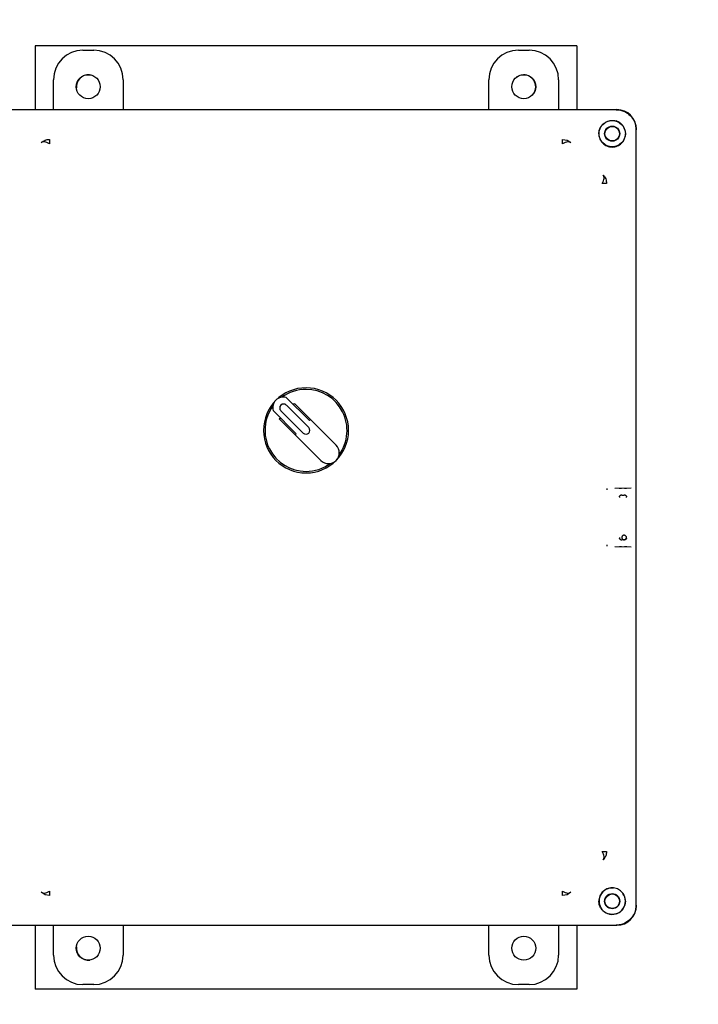
# Model space of a CAD drawing. Units: inches. Extents: x -4 to 404, y -4 to 314.
# Drawn here: x 102 to 111, y 89 to 102 of the extents above; entities that cross this region are included whole.
import ezdxf

# ---------------------------------------------------------------- set-up
doc = ezdxf.new("R2010")
doc.units = ezdxf.units.IN
doc.header["$MEASUREMENT"] = 0
doc.header["$PDSIZE"] = -1
doc.layers.add('OBJECT', color=7, linetype='Continuous')
doc.dimstyles.get("Standard").update_dxf_attribs({"dimtxt": 0.18, "dimasz": 0.18, "dimexe": 0.18, "dimexo": 0.0625, "dimgap": 0.09, "dimtad": 0, "dimtih": 1, "dimtoh": 1, "dimdec": 4, "dimzin": 0, "dimdsep": 46, "dimtxsty": 'Standard', "dimcen": 0.09, "dimadec": 0, "dimazin": 0, "dimtfac": 1, "dimtdec": 4, "dimtofl": 0, "dimtmove": 0, "dimatfit": 3, "dimfxl": 0, "dimtolj": 1, "dimtzin": 0, "dimarcsym": 0})

# ---------------------------------------------------------------- blocks, each defined once
blk = doc.blocks.new('_D_2')
at = {"layer": 'Defpoints', "color": 0}
for p in [(150.835, 105.312), (133.738, 87.398), (97.559, 82.351), (136.455, 82.351), (95.137, 82.241)]:
    blk.add_point(p, dxfattribs=at)
at = {"layer": 'OBJECT', "color": 0, "lineweight": -2}
for start, end in [(14.7904, 18.8394), (3.6606, 7.7526)]:
    blk.add_arc((95.402, 82.351), 38.667, start, end, dxfattribs=at)
at = {"layer": 'OBJECT', "color": 0}
for points in [[(132.382, 94.982), (131.612, 94.692), (131.125, 97.148)], [(133.578, 84.806), (134.401, 84.833), (134.069, 82.351)]]:
    blk.add_solid(points, dxfattribs=at)
at = {"layer": 'OBJECT', "color": 0, "insert": (127.982, 91.082), "char_height": 2.375, "attachment_point": 1}
blk.add_mtext('\\A1;22.50%%d', dxfattribs=at)

msp = doc.modelspace()

# ---------------------------------------------------------------- linework, layer by layer
at = {"color": 7, "linetype": 'Continuous', "lineweight": 25}
for p, q in [((109.185, 101.509), (102.185, 101.509)), ((102.185, 101.509), (102.185, 100.683)), ((102.8, 101.45), (102.94, 101.45)), ((108.43, 101.45), (108.57, 101.45)), ((109.185, 101.509), (109.185, 100.683)), ((102.42, 100.683), (102.42, 101.07)), ((103.32, 101.07), (103.32, 100.683)), ((108.05, 100.683), (108.05, 101.07)), ((108.95, 101.07), (108.95, 100.683)), ((109.693, 100.683), (101.677, 100.683)), ((109.388, 100.683), (101.985, 100.683)), ((109.703, 100.683), (109.388, 100.683)), ((109.807, 100.423), (109.815, 100.373)), ((109.953, 100.118), (109.953, 100.433)), ((109.953, 90.407), (109.953, 100.423)), ((109.001, 100.298), (109.059, 100.288)), ((109.059, 100.288), (109.107, 100.257)), ((109.953, 95.917), (109.953, 100.116)), ((105.728, 96.667), (105.429, 96.966)), ((105.721, 96.575), (105.431, 96.865)), ((105.524, 96.871), (105.538, 96.885)), ((105.538, 96.885), (105.742, 96.681)), ((105.26, 96.796), (105.558, 96.497)), ((105.34, 96.687), (105.354, 96.701)), ((105.544, 96.483), (105.34, 96.687)), ((105.36, 96.794), (105.65, 96.505)), ((105.728, 96.667), (105.742, 96.681)), ((105.742, 96.681), (106.074, 96.349)), ((105.544, 96.483), (105.558, 96.497)), ((105.876, 96.151), (105.544, 96.483)), ((109.953, 94.913), (109.953, 95.917)), ((109.577, 95.77), (109.577, 95.787)), ((109.678, 95.794), (109.887, 95.796)), ((109.767, 95.704), (109.797, 95.704)), ((109.827, 95.156), (109.827, 95.156)), ((109.577, 95.043), (109.577, 95.059)), ((109.887, 95.033), (109.678, 95.035)), ((109.797, 95.126), (109.767, 95.125)), ((109.953, 93.988), (109.953, 94.913)), ((102.312, 90.541), (102.263, 90.573)), ((109.107, 90.573), (109.059, 90.541)), ((102.369, 90.531), (102.312, 90.541)), ((109.059, 90.541), (109.001, 90.531)), ((109.815, 90.457), (109.807, 90.407)), ((109.953, 90.397), (109.953, 90.407)), ((101.677, 90.147), (109.693, 90.147)), ((101.983, 90.147), (109.386, 90.147)), ((102.185, 90.147), (102.185, 89.321)), ((102.42, 89.76), (102.42, 90.147)), ((103.32, 90.147), (103.32, 89.76)), ((108.05, 89.76), (108.05, 90.147)), ((108.95, 90.147), (108.95, 89.76)), ((109.185, 90.147), (109.185, 89.321)), ((109.388, 90.147), (109.703, 90.147)), ((109.185, 89.321), (102.185, 89.321)), ((102.94, 89.38), (102.8, 89.38)), ((108.57, 89.38), (108.43, 89.38))]:
    msp.add_line(p, q, dxfattribs=at)
for centre, radius in [((102.87, 100.98), 0.155), ((108.5, 100.98), 0.155), ((109.643, 100.373), 0.17), ((109.643, 100.373), 0.0978), ((109.643, 100.373), 0.094), ((109.643, 90.457), 0.0978), ((109.643, 90.457), 0.094), ((102.87, 89.85), 0.155), ((108.5, 89.85), 0.155)]:
    msp.add_circle(centre, radius, dxfattribs=at)
for centre, radius, start, end in [((102.873, 100.977), 0.156, 85.7661, 184.1119), ((108.498, 100.977), 0.156, 0, 132.7651), ((108.498, 100.977), 0.156, 317.3849, 0), ((105.685, 96.54), 0.55, 0, 180), ((105.685, 96.54), 0.53, 90, 126.1279), ((105.685, 96.54), 0.53, 323.8721, 90), ((105.395, 96.83), 0.14, 76.0027, 193.9973), ((105.685, 96.54), 0.53, 143.8721, 270), ((105.395, 96.83), 0.05, 45, 225), ((105.685, 96.54), 0.05, 225, 45), ((105.685, 96.54), 0.55, 180, 0), ((105.975, 96.25), 0.14, 225, 45), ((105.685, 96.54), 0.53, 270, 306.1279), ((109.767, 95.674), 0.03, 156.263, 179.9721), ((109.767, 95.674), 0.03, 90.0275, 117.4179), ((109.797, 95.674), 0.03, 66.4134, 89.9586), ((109.797, 95.674), 0.03, 0.0417, 26.7202), ((109.767, 95.155), 0.03, 180.0285, 206.6124), ((109.797, 95.156), 0.03, 314.9969, 359.956), ((109.767, 95.155), 0.03, 246.1237, 269.9726), ((109.643, 90.457), 0.17, 84.7645, 219.0349), ((109.643, 90.457), 0.17, 225.0414, 0), ((109.643, 90.457), 0.17, 0, 36.4477), ((102.873, 89.852), 0.156, 173.8712, 276.2395)]:
    msp.add_arc(centre, radius, start, end, dxfattribs=at)
for centre, major_axis, start_param, end_param in [((102.8, 101.07), (0.269, -0.269), 2.356537, 3.926648), ((102.94, 101.07), (-0.269, -0.269), 2.356537, 3.926648), ((108.43, 101.07), (0.269, -0.269), 2.356537, 3.926648), ((108.57, 101.07), (-0.269, -0.269), 2.356537, 3.926648), ((109.703, 100.433), (0.177, 0.177), 5.49813, 7.068241), ((109.703, 90.397), (0.177, -0.177), 5.49813, 7.068241), ((102.8, 89.76), (0.269, 0.269), 2.356537, 3.926648), ((102.94, 89.76), (-0.269, 0.269), 2.356537, 3.926648), ((108.43, 89.76), (0.269, 0.269), 2.356537, 3.926648), ((108.57, 89.76), (-0.269, 0.269), 2.356537, 3.926648)]:
    msp.add_ellipse(centre, major_axis=major_axis, ratio=0.999315, start_param=start_param, end_param=end_param, dxfattribs=at)
for points, knots in [([(109.693, 100.683), (109.712, 100.682), (109.749, 100.68), (109.813, 100.657), (109.881, 100.611), (109.928, 100.543), (109.95, 100.478), (109.952, 100.441), (109.953, 100.423)], [0, 0, 0, 0, 0.136161, 0.27043, 0.499999, 0.729569, 0.863804, 1, 1, 1, 1]), ([(109.471, 100.373), (109.472, 100.388), (109.474, 100.417), (109.495, 100.466), (109.529, 100.504), (109.57, 100.529), (109.607, 100.542), (109.649, 100.547), (109.679, 100.54), (109.693, 100.537)], [0, 0, 0, 0, 0.14435, 0.283075, 0.505364, 0.615309, 0.72488, 0.862752, 1, 1, 1, 1]), ([(109.807, 100.423), (109.802, 100.436), (109.792, 100.462), (109.766, 100.495), (109.733, 100.522), (109.707, 100.532), (109.693, 100.537)], [0, 0, 0, 0, 0.251498, 0.50057, 0.748292, 1, 1, 1, 1]), ([(109.471, 100.373), (109.471, 100.373), (109.471, 100.372), (109.471, 100.371), (109.471, 100.371)], [0, 0, 0, 0, 0.56, 1, 1, 1, 1]), ([(109.471, 100.371), (109.471, 100.359), (109.473, 100.337), (109.483, 100.304), (109.499, 100.275), (109.52, 100.25), (109.546, 100.228), (109.575, 100.213), (109.607, 100.202), (109.63, 100.201), (109.642, 100.2)], [0, 0, 0, 0, 0.1345666, 0.2603521, 0.3812054, 0.5, 0.6187946, 0.7396479, 0.8654334, 1, 1, 1, 1]), ([(109.642, 100.2), (109.666, 100.203), (109.71, 100.208), (109.765, 100.247), (109.797, 100.291), (109.813, 100.335), (109.814, 100.36), (109.815, 100.373)], [0, 0, 0, 0, 0.272039, 0.503542, 0.7319, 0.865222, 1, 1, 1, 1]), ([(102.369, 100.243), (102.358, 100.249), (102.336, 100.261), (102.305, 100.268), (102.28, 100.268), (102.269, 100.26), (102.263, 100.257)], [0, 0, 0, 0, 0.256914, 0.515644, 0.766106, 1, 1, 1, 1]), ([(102.369, 100.298), (102.369, 100.296), (102.369, 100.292), (102.369, 100.28), (102.369, 100.263), (102.369, 100.25), (102.369, 100.243)], [0, 0, 0, 0, 0.247874, 0.500009, 0.752139, 1, 1, 1, 1]), ([(109.001, 100.243), (109.001, 100.25), (109.001, 100.263), (109.001, 100.28), (109.001, 100.292), (109.001, 100.296), (109.001, 100.298)], [0, 0, 0, 0, 0.2478611, 0.499991, 0.7521256, 1, 1, 1, 1]), ([(109.107, 100.257), (109.102, 100.26), (109.091, 100.268), (109.066, 100.268), (109.035, 100.261), (109.013, 100.249), (109.001, 100.243)], [0, 0, 0, 0, 0.233894, 0.484356, 0.743086, 1, 1, 1, 1]), ([(109.513, 99.731), (109.519, 99.742), (109.531, 99.765), (109.539, 99.795), (109.538, 99.821), (109.531, 99.832), (109.527, 99.837)], [0, 0, 0, 0, 0.256919, 0.515647, 0.766106, 1, 1, 1, 1]), ([(109.569, 99.731), (109.567, 99.731), (109.563, 99.731), (109.55, 99.731), (109.534, 99.731), (109.52, 99.731), (109.513, 99.731)], [0, 0, 0, 0, 0.247887, 0.500022, 0.752146, 1, 1, 1, 1]), ([(109.733, 95.793), (109.738, 95.794), (109.747, 95.794), (109.759, 95.794), (109.765, 95.794)], [0, 0, 0, 0, 0.501811, 1, 1, 1, 1]), ([(109.8, 95.794), (109.808, 95.794), (109.818, 95.794), (109.827, 95.794), (109.829, 95.794)], [0, 0, 0, 0, 0.675618, 1, 1, 1, 1]), ([(109.735, 95.677), (109.735, 95.681), (109.736, 95.688), (109.742, 95.696), (109.748, 95.701), (109.752, 95.703), (109.754, 95.704)], [0, 0, 0, 0, 0.3946419, 0.7231156, 0.8743047, 1, 1, 1, 1]), ([(109.811, 95.704), (109.812, 95.703), (109.816, 95.701), (109.823, 95.696), (109.829, 95.688), (109.83, 95.681), (109.83, 95.677)], [0, 0, 0, 0, 0.124945, 0.272966, 0.602981, 1, 1, 1, 1]), ([(109.754, 95.126), (109.752, 95.127), (109.748, 95.129), (109.742, 95.134), (109.736, 95.142), (109.735, 95.149), (109.735, 95.153)], [0, 0, 0, 0, 0.126812, 0.279405, 0.609294, 1, 1, 1, 1]), ([(109.776, 95.177), (109.774, 95.174), (109.769, 95.169), (109.767, 95.158), (109.768, 95.147), (109.773, 95.137), (109.782, 95.129), (109.791, 95.125), (109.796, 95.126), (109.797, 95.126)], [0, 0, 0, 0, 0.149811, 0.29435, 0.453652, 0.613847, 0.774141, 0.934477, 1, 1, 1, 1]), ([(109.827, 95.156), (109.827, 95.158), (109.827, 95.165), (109.821, 95.175), (109.813, 95.182), (109.802, 95.186), (109.79, 95.185), (109.781, 95.182), (109.777, 95.178), (109.776, 95.177)], [0, 0, 0, 0, 0.121554, 0.282214, 0.442972, 0.603773, 0.764664, 0.926357, 1, 1, 1, 1]), ([(109.83, 95.153), (109.83, 95.149), (109.829, 95.142), (109.822, 95.134), (109.816, 95.129), (109.812, 95.127), (109.811, 95.126)], [0, 0, 0, 0, 0.402452, 0.73039, 0.87652, 1, 1, 1, 1]), ([(109.825, 95.144), (109.826, 95.147), (109.828, 95.151), (109.827, 95.155), (109.827, 95.156)], [0, 0, 0, 0, 0.780948, 1, 1, 1, 1]), ([(109.765, 95.036), (109.757, 95.036), (109.746, 95.036), (109.738, 95.036), (109.736, 95.036)], [0, 0, 0, 0, 0.673263, 1, 1, 1, 1]), ([(109.797, 95.126), (109.8, 95.126), (109.805, 95.126), (109.81, 95.129), (109.813, 95.13)], [0, 0, 0, 0, 0.406148, 1, 1, 1, 1]), ([(109.804, 95.126), (109.804, 95.126), (109.801, 95.126), (109.799, 95.126), (109.797, 95.126)], [0, 0, 0, 0, 0.101592, 1, 1, 1, 1]), ([(109.832, 95.036), (109.827, 95.036), (109.818, 95.036), (109.806, 95.036), (109.8, 95.036)], [0, 0, 0, 0, 0.5017591, 1, 1, 1, 1]), ([(109.814, 95.131), (109.814, 95.131), (109.813, 95.129), (109.809, 95.128), (109.806, 95.127), (109.805, 95.127)], [0, 0, 0, 0, 0.039238, 0.608198, 1, 1, 1, 1]), ([(109.813, 95.13), (109.814, 95.131), (109.816, 95.131), (109.817, 95.133), (109.818, 95.134)], [0, 0, 0, 0, 0.234189, 1, 1, 1, 1]), ([(109.818, 95.134), (109.821, 95.137), (109.824, 95.14), (109.825, 95.143), (109.825, 95.144)], [0, 0, 0, 0, 0.94507, 1, 1, 1, 1]), ([(109.527, 90.993), (109.531, 90.998), (109.538, 91.009), (109.539, 91.035), (109.531, 91.065), (109.519, 91.088), (109.513, 91.099)], [0, 0, 0, 0, 0.233894, 0.484353, 0.743081, 1, 1, 1, 1]), ([(109.513, 91.099), (109.52, 91.099), (109.534, 91.099), (109.55, 91.099), (109.563, 91.099), (109.567, 91.099), (109.569, 91.099)], [0, 0, 0, 0, 0.247854, 0.499978, 0.752113, 1, 1, 1, 1]), ([(102.263, 90.573), (102.269, 90.57), (102.28, 90.562), (102.305, 90.561), (102.336, 90.569), (102.358, 90.581), (102.369, 90.587)], [0, 0, 0, 0, 0.233894, 0.484356, 0.743086, 1, 1, 1, 1]), ([(102.369, 90.587), (102.369, 90.58), (102.369, 90.566), (102.369, 90.55), (102.369, 90.538), (102.369, 90.533), (102.369, 90.531)], [0, 0, 0, 0, 0.247861, 0.499991, 0.7521256, 1, 1, 1, 1]), ([(109.001, 90.587), (109.013, 90.581), (109.035, 90.569), (109.066, 90.561), (109.091, 90.562), (109.102, 90.57), (109.107, 90.573)], [0, 0, 0, 0, 0.256914, 0.515644, 0.766106, 1, 1, 1, 1]), ([(109.001, 90.531), (109.001, 90.533), (109.001, 90.538), (109.001, 90.55), (109.001, 90.566), (109.001, 90.58), (109.001, 90.587)], [0, 0, 0, 0, 0.247874, 0.500009, 0.752139, 1, 1, 1, 1]), ([(109.642, 90.63), (109.63, 90.629), (109.607, 90.628), (109.575, 90.617), (109.546, 90.601), (109.52, 90.58), (109.499, 90.555), (109.483, 90.525), (109.473, 90.493), (109.471, 90.47), (109.471, 90.459)], [0, 0, 0, 0, 0.134567, 0.260352, 0.381205, 0.5, 0.618795, 0.739648, 0.865433, 1, 1, 1, 1]), ([(109.815, 90.457), (109.814, 90.469), (109.813, 90.494), (109.797, 90.538), (109.765, 90.583), (109.71, 90.622), (109.666, 90.627), (109.642, 90.63)], [0, 0, 0, 0, 0.134818, 0.268102, 0.496459, 0.727962, 1, 1, 1, 1]), ([(109.471, 90.459), (109.471, 90.458), (109.471, 90.458), (109.471, 90.457), (109.471, 90.457)], [0, 0, 0, 0, 0.56, 1, 1, 1, 1]), ([(109.693, 90.293), (109.679, 90.29), (109.649, 90.283), (109.607, 90.288), (109.57, 90.3), (109.529, 90.325), (109.495, 90.364), (109.474, 90.413), (109.472, 90.442), (109.471, 90.457)], [0, 0, 0, 0, 0.137201, 0.275117, 0.384601, 0.494633, 0.716922, 0.855609, 1, 1, 1, 1]), ([(109.693, 90.293), (109.707, 90.298), (109.733, 90.308), (109.766, 90.334), (109.792, 90.367), (109.802, 90.394), (109.807, 90.407)], [0, 0, 0, 0, 0.251515, 0.499829, 0.747978, 1, 1, 1, 1]), ([(109.953, 90.407), (109.952, 90.388), (109.95, 90.351), (109.928, 90.287), (109.881, 90.219), (109.813, 90.173), (109.749, 90.15), (109.712, 90.148), (109.693, 90.147)], [0, 0, 0, 0, 0.1361611, 0.2704295, 0.4999992, 0.7295689, 0.8638036, 1, 1, 1, 1])]:
    msp.add_open_spline(points, degree=3, knots=knots, dxfattribs=at)
for points in [[(102.263, 100.257), (102.271, 100.263), (102.285, 100.276), (102.312, 100.289), (102.34, 100.297), (102.36, 100.298), (102.369, 100.298)], [(109.527, 99.837), (109.534, 99.83), (109.546, 99.815), (109.56, 99.789), (109.568, 99.76), (109.569, 99.741), (109.569, 99.731)], [(109.569, 91.099), (109.569, 91.089), (109.568, 91.069), (109.56, 91.041), (109.546, 91.015), (109.534, 91), (109.527, 90.993)]]:
    msp.add_open_spline(points, degree=3, dxfattribs=at)

# ---------------------------------------------------------------- dimensions: what is measured, and where the dimension line sits
at = {"layer": 'OBJECT'}
dim = msp.add_angular_dim_2l(base=(133.738, 87.398), line1=((136.455, 82.351), (97.559, 82.351)), line2=((150.835, 105.312), (95.137, 82.241)), dimstyle='Standard', override={"dimscale": 19, "dimtxt": 0.125, "dimasz": 0.13, "dimexe": 0.125, "dimexo": 0.05, "dimgap": 0.06, "dimdec": 2, "dimadec": 2, "dimtdec": 2}, dxfattribs=at)
dim.commit()
dim.dimension.update_dxf_attribs({"geometry": '_D_2', "text_midpoint": (133.326, 89.894), "dimtype": 162})

doc.saveas('drawing.dxf')
